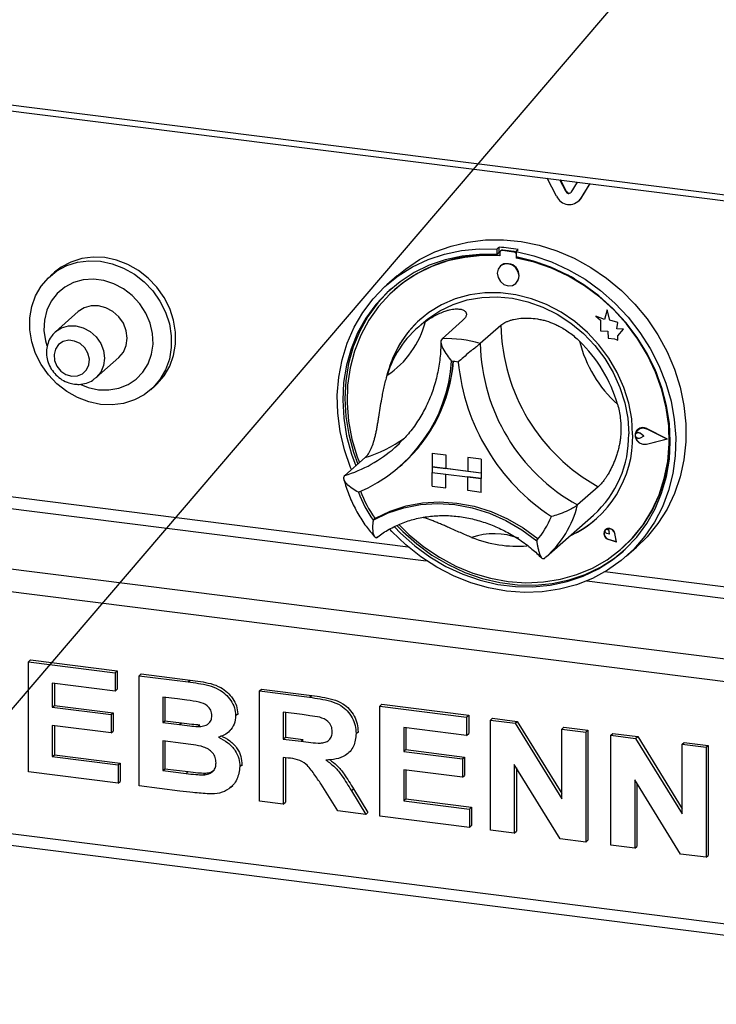
# Paper-space layout 'Layout1' of a CAD drawing. Extents: x 5 to 415, y 5 to 292.
# Drawn here: x 293 to 302, y 160 to 174 of the extents above; entities that cross this region are included whole.
import ezdxf

# ---------------------------------------------------------------- set-up
doc = ezdxf.new("R2010")
doc.units = 0
doc.layers.add('BEMAßUNG', color=96, linetype='CONTINUOUS')
doc.layers.add('SLD-0', color=179, linetype='CONTINUOUS')

psp = doc.layouts.get("Layout1")

# ---------------------------------------------------------------- linework, layer by layer
at = {"layer": 'BEMAßUNG'}
psp.add_line((312.364, 187.292), (282.151, 151.958), dxfattribs=at)
at = {"layer": 'SLD-0', "color": 179, "linetype": 'CONTINUOUS'}
for p, q in [((285.498, 173.65), (309.058, 170.681)), ((285.527, 173.565), (309.086, 170.597)), ((300.3, 171.476), (300.169, 171.721)), ((300.429, 171.535), (300.342, 171.699)), ((300.435, 171.54), (300.351, 171.698)), ((300.581, 171.669), (300.494, 171.527)), ((300.754, 171.647), (300.624, 171.435)), ((300.757, 171.647), (300.629, 171.44)), ((300.435, 171.54), (300.429, 171.535)), ((300.594, 171.4), (300.6, 171.405)), ((300.629, 171.44), (300.6, 171.405)), ((300.629, 171.44), (300.624, 171.435)), ((298.853, 170.792), (299.085, 170.847)), ((299.085, 170.847), (299.325, 170.876)), ((299.325, 170.876), (299.57, 170.878)), ((299.57, 170.878), (299.816, 170.854)), ((299.816, 170.854), (300.062, 170.803)), ((298.421, 170.606), (298.631, 170.711)), ((298.631, 170.711), (298.853, 170.792)), ((298.762, 170.682), (298.996, 170.731)), ((298.996, 170.731), (299.237, 170.754)), ((299.237, 170.754), (299.482, 170.751)), ((299.51, 170.775), (299.482, 170.751)), ((299.482, 170.751), (299.482, 170.675)), ((299.51, 170.7), (299.482, 170.675)), ((299.51, 170.775), (299.51, 170.7)), ((299.52, 170.697), (299.52, 170.656)), ((299.536, 170.727), (299.531, 170.722)), ((299.557, 170.73), (299.563, 170.735)), ((299.714, 170.71), (299.557, 170.73)), ((299.72, 170.715), (299.563, 170.735)), ((299.714, 170.71), (299.72, 170.715)), ((299.772, 170.742), (299.744, 170.718)), ((299.744, 170.718), (299.989, 170.659)), ((299.744, 170.718), (299.744, 170.642)), ((300.062, 170.803), (300.305, 170.726)), ((300.305, 170.726), (300.542, 170.625)), ((293.644, 170.573), (293.509, 170.502)), ((293.587, 170.523), (293.734, 170.57)), ((293.791, 170.62), (293.644, 170.573)), ((293.734, 170.57), (293.89, 170.59)), ((293.946, 170.64), (293.791, 170.62)), ((293.89, 170.59), (294.05, 170.583)), ((294.107, 170.633), (293.946, 170.64)), ((294.05, 170.583), (294.21, 170.55)), ((294.267, 170.6), (294.107, 170.633)), ((294.422, 170.54), (294.267, 170.6)), ((298.227, 170.476), (298.421, 170.606)), ((298.326, 170.507), (298.538, 170.607)), ((298.538, 170.607), (298.762, 170.682)), ((298.774, 170.604), (298.554, 170.528)), ((298.81, 170.587), (298.589, 170.511)), ((299.004, 170.654), (298.774, 170.604)), ((299.04, 170.637), (298.81, 170.587)), ((299.241, 170.678), (299.004, 170.654)), ((299.278, 170.66), (299.04, 170.637)), ((299.482, 170.675), (299.241, 170.678)), ((299.52, 170.656), (299.278, 170.66)), ((299.985, 170.584), (299.744, 170.642)), ((299.752, 170.627), (299.752, 170.641)), ((299.752, 170.627), (299.757, 170.632)), ((299.994, 170.57), (299.752, 170.627)), ((299.757, 170.632), (299.757, 170.639)), ((300.222, 170.501), (299.985, 170.584)), ((299.989, 170.659), (300.23, 170.576)), ((300.231, 170.487), (299.994, 170.57)), ((300.23, 170.576), (300.464, 170.467)), ((300.542, 170.625), (300.769, 170.499)), ((293.334, 170.357), (293.452, 170.452)), ((293.419, 170.433), (293.362, 170.383)), ((293.509, 170.502), (293.419, 170.433)), ((293.452, 170.452), (293.587, 170.523)), ((294.21, 170.55), (294.366, 170.49)), ((294.366, 170.49), (294.513, 170.407)), ((294.57, 170.457), (294.422, 170.54)), ((294.704, 170.351), (294.57, 170.457)), ((298.114, 170.384), (298.227, 170.476)), ((298.128, 170.383), (298.326, 170.507)), ((298.347, 170.428), (298.154, 170.303)), ((298.554, 170.528), (298.347, 170.428)), ((298.589, 170.511), (298.382, 170.409)), ((299.497, 170.474), (299.486, 170.418)), ((299.53, 170.519), (299.497, 170.474)), ((299.578, 170.546), (299.53, 170.519)), ((299.53, 170.519), (299.53, 170.519)), ((299.636, 170.55), (299.578, 170.546)), ((299.693, 170.531), (299.636, 170.55)), ((299.741, 170.493), (299.693, 170.531)), ((299.774, 170.439), (299.741, 170.493)), ((299.785, 170.38), (299.774, 170.439)), ((300.452, 170.393), (300.222, 170.501)), ((300.462, 170.379), (300.231, 170.487)), ((300.464, 170.467), (300.689, 170.336)), ((300.769, 170.499), (300.985, 170.351)), ((293.236, 170.242), (293.334, 170.357)), ((293.811, 170.328), (293.679, 170.291)), ((293.951, 170.338), (293.811, 170.328)), ((294.093, 170.32), (293.951, 170.338)), ((294.233, 170.275), (294.093, 170.32)), ((294.513, 170.407), (294.647, 170.301)), ((294.647, 170.301), (294.766, 170.177)), ((294.822, 170.226), (294.704, 170.351)), ((297.947, 170.237), (298.128, 170.383)), ((298.114, 170.384), (297.973, 170.26)), ((298.154, 170.303), (297.978, 170.156)), ((298.382, 170.409), (298.189, 170.283)), ((299.486, 170.418), (299.497, 170.359)), ((299.497, 170.359), (299.53, 170.306)), ((299.53, 170.306), (299.578, 170.267)), ((299.741, 170.279), (299.774, 170.324)), ((299.774, 170.324), (299.785, 170.38)), ((300.672, 170.261), (300.452, 170.393)), ((300.682, 170.247), (300.462, 170.379)), ((300.689, 170.336), (300.901, 170.182)), ((300.985, 170.351), (301.187, 170.183)), ((293.159, 170.109), (293.236, 170.242)), ((293.559, 170.229), (293.456, 170.143)), ((293.679, 170.291), (293.559, 170.229)), ((294.365, 170.205), (294.233, 170.275)), ((294.484, 170.112), (294.365, 170.205)), ((294.766, 170.177), (294.864, 170.036)), ((294.921, 170.086), (294.822, 170.226)), ((297.785, 170.069), (297.947, 170.237)), ((298.007, 170.181), (297.85, 170.014)), ((298.04, 170.212), (298.007, 170.181)), ((298.189, 170.283), (298.014, 170.134)), ((298.08, 170.195), (298.075, 170.19)), ((299.578, 170.267), (299.636, 170.248)), ((299.636, 170.248), (299.693, 170.253)), ((299.693, 170.253), (299.741, 170.279)), ((299.741, 170.279), (299.742, 170.279)), ((300.879, 170.108), (300.672, 170.261)), ((300.89, 170.093), (300.682, 170.247)), ((300.901, 170.182), (301.098, 170.009)), ((301.187, 170.183), (301.373, 169.996)), ((293.107, 169.962), (293.159, 170.109)), ((293.374, 170.037), (293.315, 169.914)), ((293.456, 170.143), (293.374, 170.037)), ((294.587, 170), (294.484, 170.112)), ((294.864, 170.036), (294.941, 169.884)), ((294.997, 169.934), (294.921, 170.086)), ((297.644, 169.883), (297.785, 170.069)), ((297.978, 170.156), (297.822, 169.989)), ((298.014, 170.134), (297.859, 169.964)), ((298.909, 170.067), (298.722, 169.987)), ((298.88, 169.992), (299.073, 170.053)), ((299.109, 170.121), (298.909, 170.067)), ((299.073, 170.053), (299.275, 170.088)), ((299.316, 170.149), (299.109, 170.121)), ((299.275, 170.088), (299.483, 170.096)), ((299.529, 170.149), (299.316, 170.149)), ((299.483, 170.096), (299.694, 170.076)), ((299.743, 170.122), (299.529, 170.149)), ((299.694, 170.076), (299.904, 170.029)), ((299.956, 170.068), (299.743, 170.122)), ((299.904, 170.029), (300.11, 169.956)), ((300.163, 169.989), (299.956, 170.068)), ((301.072, 169.935), (300.879, 170.108)), ((301.082, 169.918), (300.89, 170.093)), ((293.08, 169.806), (293.107, 169.962)), ((293.315, 169.914), (293.281, 169.778)), ((293.744, 169.893), (293.433, 169.618)), ((293.825, 169.945), (293.744, 169.893)), ((293.92, 169.973), (293.825, 169.945)), ((294.022, 169.974), (293.92, 169.973)), ((294.123, 169.947), (294.022, 169.974)), ((294.218, 169.896), (294.123, 169.947)), ((294.299, 169.823), (294.218, 169.896)), ((294.67, 169.873), (294.587, 170)), ((295.05, 169.774), (294.997, 169.934)), ((297.822, 169.989), (297.686, 169.803)), ((297.85, 170.014), (297.714, 169.828)), ((297.859, 169.964), (297.726, 169.776)), ((298.535, 169.792), (298.7, 169.904)), ((298.722, 169.987), (298.548, 169.882)), ((298.7, 169.904), (298.88, 169.992)), ((300.11, 169.956), (300.308, 169.858)), ((300.362, 169.884), (300.163, 169.989)), ((300.994, 169.918), (300.958, 169.786)), ((301.03, 169.775), (300.994, 169.919)), ((300.994, 169.918), (300.994, 169.919)), ((301.03, 169.775), (300.994, 169.918)), ((301.248, 169.744), (301.072, 169.935)), ((301.257, 169.725), (301.082, 169.918)), ((301.098, 170.009), (301.279, 169.817)), ((301.373, 169.996), (301.54, 169.792)), ((293.08, 169.644), (293.08, 169.806)), ((293.281, 169.778), (293.274, 169.636)), ((294.362, 169.733), (294.299, 169.823)), ((294.729, 169.735), (294.67, 169.873)), ((294.941, 169.884), (294.993, 169.725)), ((295.076, 169.611), (295.05, 169.774)), ((297.525, 169.681), (297.644, 169.883)), ((297.686, 169.803), (297.573, 169.601)), ((297.714, 169.828), (297.601, 169.626)), ((297.726, 169.776), (297.616, 169.571)), ((298.392, 169.753), (298.255, 169.604)), ((298.548, 169.882), (298.392, 169.753)), ((298.477, 169.745), (298.535, 169.792)), ((299.012, 169.771), (298.729, 169.522)), ((300.308, 169.858), (300.495, 169.736)), ((300.55, 169.756), (300.362, 169.884)), ((300.723, 169.608), (300.55, 169.756)), ((300.958, 169.786), (300.837, 169.833)), ((300.837, 169.833), (300.902, 169.775)), ((300.958, 169.786), (300.837, 169.833)), ((300.837, 169.833), (300.837, 169.833)), ((300.902, 169.775), (300.902, 169.631)), ((301.139, 169.745), (301.03, 169.775)), ((301.139, 169.745), (301.03, 169.775)), ((301.03, 169.775), (301.03, 169.775)), ((301.279, 169.817), (301.441, 169.609)), ((301.54, 169.792), (301.688, 169.573)), ((293.107, 169.481), (293.08, 169.644)), ((293.274, 169.636), (293.294, 169.492)), ((294.401, 169.632), (294.362, 169.733)), ((294.415, 169.528), (294.401, 169.632)), ((294.762, 169.592), (294.729, 169.735)), ((294.993, 169.725), (295.019, 169.562)), ((297.429, 169.463), (297.525, 169.681)), ((297.601, 169.626), (297.512, 169.41)), ((298.477, 169.745), (298.392, 169.67)), ((299.536, 169.705), (299.253, 169.456)), ((300.495, 169.736), (300.668, 169.593)), ((300.902, 169.631), (301.002, 169.625)), ((301.002, 169.625), (301.008, 169.527)), ((301.125, 169.657), (301.139, 169.745)), ((301.125, 169.657), (301.139, 169.745)), ((301.215, 169.651), (301.125, 169.657)), ((301.215, 169.651), (301.125, 169.657)), ((301.125, 169.657), (301.125, 169.657)), ((301.139, 169.745), (301.139, 169.745)), ((301.14, 169.56), (301.215, 169.651)), ((301.141, 169.56), (301.215, 169.651)), ((301.215, 169.651), (301.215, 169.651)), ((301.404, 169.538), (301.248, 169.744)), ((301.412, 169.517), (301.257, 169.725)), ((293.294, 169.492), (293.311, 169.431)), ((293.538, 169.484), (293.475, 169.442)), ((293.614, 169.5), (293.538, 169.484)), ((293.694, 169.49), (293.614, 169.5)), ((293.77, 169.454), (293.694, 169.49)), ((294.401, 169.427), (294.415, 169.528)), ((294.769, 169.448), (294.762, 169.592)), ((295.019, 169.562), (295.019, 169.4)), ((295.076, 169.449), (295.076, 169.611)), ((297.573, 169.601), (297.484, 169.385)), ((297.616, 169.571), (297.53, 169.352)), ((298.255, 169.604), (298.141, 169.436)), ((300.668, 169.593), (300.824, 169.43)), ((300.88, 169.44), (300.723, 169.608)), ((301.008, 169.527), (301.092, 169.521)), ((301.092, 169.521), (301.14, 169.502)), ((301.14, 169.502), (301.14, 169.56)), ((301.14, 169.56), (301.141, 169.56)), ((301.14, 169.502), (301.141, 169.503)), ((301.141, 169.503), (301.141, 169.56)), ((301.54, 169.318), (301.404, 169.538)), ((301.546, 169.295), (301.412, 169.517)), ((301.441, 169.609), (301.583, 169.387)), ((301.688, 169.573), (301.813, 169.343)), ((293.159, 169.321), (293.107, 169.481)), ((293.431, 169.38), (293.412, 169.304)), ((293.475, 169.442), (293.431, 169.38)), ((293.833, 169.397), (293.77, 169.454)), ((293.877, 169.324), (293.833, 169.397)), ((294.362, 169.337), (294.401, 169.427)), ((294.749, 169.308), (294.769, 169.448)), ((295.019, 169.4), (294.993, 169.243)), ((295.05, 169.293), (295.076, 169.449)), ((297.359, 169.234), (297.429, 169.463)), ((297.484, 169.385), (297.419, 169.157)), ((297.512, 169.41), (297.448, 169.182)), ((297.53, 169.352), (297.47, 169.122)), ((298.141, 169.436), (298.049, 169.252)), ((300.824, 169.43), (300.961, 169.251)), ((301.016, 169.256), (300.88, 169.44)), ((301.583, 169.387), (301.702, 169.154)), ((293.236, 169.169), (293.159, 169.321)), ((293.412, 169.304), (293.418, 169.223)), ((293.418, 169.223), (293.45, 169.145)), ((293.896, 169.243), (293.877, 169.324)), ((293.89, 169.164), (293.896, 169.243)), ((293.988, 168.988), (294.299, 169.263)), ((294.299, 169.263), (294.362, 169.337)), ((294.702, 169.179), (294.749, 169.308)), ((294.993, 169.243), (294.941, 169.097)), ((294.997, 169.146), (295.05, 169.293)), ((297.313, 168.996), (297.359, 169.234)), ((298.049, 169.252), (297.983, 169.055)), ((300.961, 169.251), (301.076, 169.058)), ((301.131, 169.06), (301.016, 169.256)), ((301.653, 169.087), (301.54, 169.318)), ((301.656, 169.062), (301.546, 169.295)), ((301.813, 169.343), (301.915, 169.104)), ((293.334, 169.029), (293.236, 169.169)), ((293.45, 169.145), (293.505, 169.079)), ((293.505, 169.079), (293.575, 169.032)), ((293.803, 169.041), (293.858, 169.094)), ((293.858, 169.094), (293.89, 169.164)), ((294.631, 169.063), (294.702, 169.179)), ((294.941, 169.097), (294.864, 168.964)), ((294.921, 169.014), (294.997, 169.146)), ((297.419, 169.157), (297.381, 168.92)), ((297.448, 169.182), (297.409, 168.945)), ((297.47, 169.122), (297.436, 168.883)), ((301.742, 168.848), (301.653, 169.087)), ((301.662, 169.067), (301.656, 169.08)), ((301.702, 169.154), (301.797, 168.913)), ((301.915, 169.104), (301.993, 168.857)), ((293.452, 168.904), (293.334, 169.029)), ((293.575, 169.032), (293.654, 169.008)), ((293.654, 169.008), (293.733, 169.012)), ((293.733, 169.012), (293.803, 169.041)), ((294.426, 168.892), (294.538, 168.967)), ((294.538, 168.967), (294.631, 169.063)), ((294.864, 168.964), (294.766, 168.848)), ((294.822, 168.898), (294.921, 169.014)), ((297.294, 168.75), (297.313, 168.996)), ((297.409, 168.945), (297.396, 168.703)), ((297.983, 169.055), (297.966, 168.984)), ((301.076, 169.058), (301.167, 168.855)), ((301.222, 168.853), (301.131, 169.06)), ((301.742, 168.822), (301.656, 169.062)), ((301.747, 168.827), (301.662, 169.067)), ((293.587, 168.799), (293.452, 168.904)), ((293.777, 168.896), (293.88, 168.855)), ((293.88, 168.855), (294.022, 168.823)), ((294.022, 168.823), (294.163, 168.819)), ((294.163, 168.819), (294.3, 168.842)), ((294.3, 168.842), (294.426, 168.892)), ((294.766, 168.848), (294.647, 168.754)), ((294.738, 168.823), (294.794, 168.873)), ((294.794, 168.873), (294.822, 168.898)), ((297.381, 168.92), (297.368, 168.678)), ((297.436, 168.883), (297.429, 168.639)), ((301.167, 168.855), (301.234, 168.645)), ((301.288, 168.639), (301.222, 168.853)), ((301.807, 168.604), (301.742, 168.848)), ((301.802, 168.576), (301.742, 168.822)), ((301.807, 168.581), (301.747, 168.827)), ((301.797, 168.913), (301.868, 168.666)), ((301.993, 168.857), (302.045, 168.608)), ((293.734, 168.715), (293.587, 168.799)), ((293.89, 168.656), (293.734, 168.715)), ((294.513, 168.682), (294.366, 168.635)), ((294.647, 168.754), (294.513, 168.682)), ((297.301, 168.501), (297.294, 168.75)), ((297.368, 168.678), (297.382, 168.432)), ((297.396, 168.703), (297.41, 168.457)), ((294.05, 168.622), (293.89, 168.656)), ((294.21, 168.615), (294.05, 168.622)), ((294.366, 168.635), (294.21, 168.615)), ((297.429, 168.639), (297.449, 168.392)), ((301.234, 168.645), (301.274, 168.431)), ((301.329, 168.422), (301.288, 168.639)), ((301.836, 168.329), (301.802, 168.576)), ((301.846, 168.358), (301.807, 168.604)), ((301.841, 168.334), (301.807, 168.581)), ((301.868, 168.666), (301.913, 168.416)), ((302.045, 168.608), (302.071, 168.357)), ((297.334, 168.25), (297.301, 168.501)), ((297.382, 168.432), (297.422, 168.185)), ((297.41, 168.457), (297.45, 168.21)), ((301.274, 168.431), (301.288, 168.217)), ((301.342, 168.205), (301.329, 168.422)), ((301.913, 168.416), (301.932, 168.166)), ((297.449, 168.392), (297.495, 168.145)), ((301.4, 168.267), (301.438, 168.295)), ((301.402, 168.266), (301.439, 168.293)), ((301.402, 168.266), (301.413, 168.277)), ((301.411, 168.279), (301.411, 168.278)), ((301.413, 168.277), (301.412, 168.277)), ((301.438, 168.295), (301.485, 168.303)), ((301.439, 168.293), (301.485, 168.301)), ((301.485, 168.303), (301.534, 168.289)), ((301.485, 168.301), (301.533, 168.287)), ((301.813, 168.145), (301.533, 168.287)), ((301.534, 168.289), (301.534, 168.29)), ((301.82, 168.144), (301.534, 168.29)), ((301.819, 168.144), (301.534, 168.289)), ((301.843, 168.083), (301.836, 168.329)), ((301.848, 168.088), (301.841, 168.334)), ((301.858, 168.112), (301.846, 168.358)), ((302.071, 168.357), (302.071, 168.108)), ((297.393, 168.001), (297.334, 168.25)), ((297.422, 168.185), (297.487, 167.941)), ((297.45, 168.21), (297.515, 167.966)), ((297.495, 168.145), (297.568, 167.902)), ((301.38, 168.224), (301.4, 168.267)), ((301.38, 168.175), (301.38, 168.224)), ((301.38, 168.208), (301.386, 168.222)), ((301.38, 168.191), (301.38, 168.208)), ((301.386, 168.176), (301.38, 168.191)), ((301.4, 168.127), (301.38, 168.175)), ((301.382, 168.224), (301.402, 168.266)), ((301.382, 168.224), (301.402, 168.266)), ((301.382, 168.175), (301.382, 168.224)), ((301.382, 168.175), (301.382, 168.224)), ((301.402, 168.128), (301.382, 168.175)), ((301.402, 168.128), (301.382, 168.175)), ((301.386, 168.222), (301.398, 168.232)), ((301.398, 168.163), (301.386, 168.176)), ((301.391, 168.228), (301.391, 168.227)), ((301.398, 168.232), (301.413, 168.236)), ((301.413, 168.155), (301.398, 168.163)), ((301.413, 168.236), (301.429, 168.234)), ((301.429, 168.153), (301.413, 168.155)), ((301.429, 168.234), (301.444, 168.226)), ((301.444, 168.157), (301.429, 168.153)), ((301.493, 168.186), (301.444, 168.226)), ((301.493, 168.185), (301.444, 168.226)), ((301.444, 168.226), (301.444, 168.226)), ((301.493, 168.185), (301.444, 168.157)), ((301.493, 168.185), (301.493, 168.186)), ((301.813, 168.145), (301.533, 168.073)), ((301.813, 168.145), (301.534, 168.073)), ((301.819, 168.144), (301.534, 168.071)), ((301.819, 168.144), (301.82, 168.144)), ((301.932, 168.166), (301.925, 167.918)), ((297.477, 167.757), (297.393, 168.001)), ((298.082, 168.029), (298.141, 168.083)), ((301.438, 168.089), (301.4, 168.127)), ((301.439, 168.091), (301.402, 168.128)), ((301.439, 168.091), (301.402, 168.128)), ((301.485, 168.07), (301.438, 168.089)), ((301.485, 168.072), (301.439, 168.091)), ((301.486, 168.072), (301.439, 168.091)), ((301.533, 168.073), (301.485, 168.072)), ((301.534, 168.071), (301.485, 168.07)), ((301.534, 168.073), (301.486, 168.072)), ((301.533, 168.073), (301.534, 168.073)), ((301.823, 167.841), (301.843, 168.083)), ((301.828, 167.846), (301.848, 168.088)), ((301.845, 167.869), (301.858, 168.112)), ((302.071, 168.108), (302.045, 167.864)), ((297.678, 167.895), (297.395, 167.646)), ((297.487, 167.941), (297.546, 167.779)), ((297.515, 167.966), (297.574, 167.804)), ((297.568, 167.902), (297.597, 167.824)), ((298.594, 167.954), (298.594, 167.765)), ((298.594, 167.954), (298.782, 167.93)), ((298.594, 167.954), (298.595, 167.954)), ((298.595, 167.954), (298.782, 167.93)), ((298.782, 167.93), (298.782, 167.742)), ((298.782, 167.93), (298.782, 167.93)), ((298.782, 167.93), (298.782, 167.742)), ((299.081, 167.892), (299.081, 167.893)), ((299.268, 167.869), (299.081, 167.893)), ((299.268, 167.869), (299.081, 167.892)), ((299.081, 167.892), (299.081, 167.704)), ((299.268, 167.869), (299.268, 167.68)), ((299.268, 167.869), (299.268, 167.869)), ((299.268, 167.869), (299.268, 167.681)), ((301.805, 167.633), (301.845, 167.869)), ((301.925, 167.918), (301.892, 167.676)), ((302.045, 167.864), (301.993, 167.627)), ((297.489, 167.728), (297.477, 167.757)), ((298.156, 167.774), (298.181, 167.797)), ((298.594, 167.765), (298.782, 167.742)), ((298.594, 167.765), (298.594, 167.69)), ((299.268, 167.68), (298.594, 167.765)), ((298.782, 167.742), (298.782, 167.742)), ((299.081, 167.704), (298.782, 167.742)), ((301.776, 167.606), (301.823, 167.841)), ((301.782, 167.611), (301.828, 167.846)), ((298.594, 167.69), (298.782, 167.666)), ((298.594, 167.501), (298.594, 167.69)), ((298.594, 167.69), (299.268, 167.605)), ((298.782, 167.478), (298.782, 167.666)), ((298.782, 167.478), (298.782, 167.666)), ((299.268, 167.68), (299.081, 167.704)), ((299.268, 167.605), (299.081, 167.628)), ((299.081, 167.44), (299.081, 167.628)), ((299.268, 167.68), (299.268, 167.681)), ((299.268, 167.681), (299.268, 167.605)), ((299.268, 167.68), (299.268, 167.605)), ((299.268, 167.416), (299.268, 167.605)), ((299.268, 167.605), (299.268, 167.605)), ((299.268, 167.417), (299.268, 167.605)), ((301.704, 167.381), (301.776, 167.606)), ((301.71, 167.386), (301.782, 167.611)), ((301.739, 167.406), (301.805, 167.633)), ((301.892, 167.676), (301.833, 167.442)), ((301.993, 167.627), (301.915, 167.401)), ((298.594, 167.501), (298.782, 167.478)), ((298.782, 167.478), (298.782, 167.478)), ((300.87, 167.493), (300.587, 167.243)), ((299.268, 167.416), (299.081, 167.44)), ((299.268, 167.416), (299.268, 167.417)), ((301.606, 167.168), (301.704, 167.381)), ((301.612, 167.173), (301.71, 167.386)), ((301.649, 167.19), (301.739, 167.406)), ((301.833, 167.442), (301.749, 167.219)), ((301.915, 167.401), (301.813, 167.187)), ((297.989, 167.134), (298.206, 167.206)), ((298.02, 167.159), (298.236, 167.23)), ((298.206, 167.206), (298.434, 167.249)), ((298.236, 167.23), (298.462, 167.272)), ((298.434, 167.249), (298.668, 167.263)), ((298.462, 167.272), (298.695, 167.286)), ((298.668, 167.263), (298.906, 167.248)), ((298.695, 167.286), (298.932, 167.27)), ((298.906, 167.248), (299.144, 167.203)), ((298.932, 167.27), (299.168, 167.226)), ((299.144, 167.203), (299.378, 167.13)), ((299.168, 167.226), (299.401, 167.154)), ((301.535, 166.988), (301.649, 167.19)), ((301.749, 167.219), (301.641, 167.009)), ((297.786, 167.035), (297.989, 167.134)), ((297.814, 167.06), (297.786, 167.035)), ((297.817, 167.061), (298.02, 167.159)), ((299.378, 167.13), (299.606, 167.03)), ((299.401, 167.154), (299.627, 167.054)), ((299.627, 167.054), (299.843, 166.929)), ((300.155, 166.531), (300.806, 167.105)), ((301.485, 166.971), (301.606, 167.168)), ((301.491, 166.976), (301.612, 167.173)), ((301.813, 167.187), (301.688, 166.988)), ((285.395, 166.993), (356.823, 157.994)), ((298.076, 166.944), (298.161, 166.856)), ((298.113, 166.959), (298.19, 166.881)), ((298.141, 166.971), (298.279, 166.835)), ((299.606, 167.03), (299.823, 166.903)), ((299.843, 166.929), (300.046, 166.78)), ((300.998, 166.919), (300.971, 166.905)), ((301.03, 166.919), (300.998, 166.919)), ((300.999, 166.918), (301.03, 166.919)), ((301.061, 166.906), (301.03, 166.919)), ((301.03, 166.919), (301.061, 166.906)), ((301.341, 166.791), (301.485, 166.971)), ((301.347, 166.796), (301.491, 166.976)), ((301.399, 166.803), (301.535, 166.988)), ((301.641, 167.009), (301.51, 166.815)), ((301.688, 166.988), (301.54, 166.807)), ((298.041, 166.878), (298.012, 166.91)), ((298.231, 166.696), (298.041, 166.878)), ((298.161, 166.856), (298.355, 166.684)), ((298.19, 166.881), (298.383, 166.709)), ((298.279, 166.835), (298.479, 166.67)), ((299.823, 166.903), (300.027, 166.753)), ((300.954, 166.88), (300.949, 166.848)), ((300.949, 166.848), (300.959, 166.815)), ((300.95, 166.848), (300.954, 166.879)), ((300.959, 166.816), (300.95, 166.848)), ((300.971, 166.905), (300.954, 166.88)), ((300.954, 166.879), (300.972, 166.904)), ((300.981, 166.789), (300.959, 166.816)), ((300.959, 166.815), (300.98, 166.788)), ((300.964, 166.89), (300.968, 166.9)), ((300.964, 166.879), (300.964, 166.89)), ((300.969, 166.868), (300.964, 166.879)), ((300.968, 166.9), (300.976, 166.907)), ((300.977, 166.859), (300.969, 166.868)), ((300.971, 166.905), (300.971, 166.905)), ((300.972, 166.904), (300.999, 166.918)), ((300.972, 166.905), (300.972, 166.904)), ((300.976, 166.907), (300.986, 166.91)), ((300.987, 166.854), (300.977, 166.859)), ((300.98, 166.788), (301.01, 166.771)), ((301.01, 166.772), (300.981, 166.789)), ((300.986, 166.91), (300.998, 166.909)), ((301.025, 166.844), (300.987, 166.854)), ((300.998, 166.909), (301.008, 166.903)), ((301.008, 166.903), (301.015, 166.893)), ((301.015, 166.893), (301.019, 166.882)), ((301.019, 166.882), (301.02, 166.883)), ((301.025, 166.844), (301.019, 166.882)), ((301.025, 166.845), (301.02, 166.883)), ((301.025, 166.844), (301.025, 166.845)), ((301.086, 166.881), (301.061, 166.906)), ((301.061, 166.906), (301.085, 166.881)), ((301.085, 166.881), (301.098, 166.85)), ((301.099, 166.85), (301.086, 166.881)), ((301.12, 166.736), (301.098, 166.85)), ((301.121, 166.735), (301.099, 166.85)), ((301.099, 166.85), (301.099, 166.85)), ((301.121, 166.735), (301.099, 166.85)), ((301.176, 166.632), (301.341, 166.791)), ((301.202, 166.655), (301.347, 166.796)), ((301.241, 166.637), (301.399, 166.803)), ((301.51, 166.815), (301.358, 166.639)), ((301.54, 166.807), (301.395, 166.664)), ((298.437, 166.533), (298.231, 166.696)), ((298.355, 166.684), (298.563, 166.532)), ((298.383, 166.709), (298.591, 166.557)), ((298.479, 166.67), (298.693, 166.526)), ((300.046, 166.78), (300.047, 166.779)), ((300.047, 166.779), (300.048, 166.779)), ((301.12, 166.736), (301.01, 166.772)), ((301.01, 166.772), (301.01, 166.772)), ((301.12, 166.736), (301.01, 166.772)), ((301.121, 166.735), (301.01, 166.771)), ((301.121, 166.735), (301.121, 166.735)), ((301.197, 166.65), (301.202, 166.655)), ((301.254, 166.54), (301.395, 166.664)), ((298.656, 166.391), (298.437, 166.533)), ((298.563, 166.532), (298.783, 166.402)), ((298.591, 166.557), (298.812, 166.427)), ((298.693, 166.526), (298.918, 166.406)), ((300.133, 166.512), (300.154, 166.531)), ((300.9, 166.392), (301.093, 166.516)), ((300.993, 166.493), (301.176, 166.632)), ((301.065, 166.491), (301.241, 166.637)), ((301.093, 166.516), (301.215, 166.612)), ((301.358, 166.639), (301.185, 166.482)), ((298.885, 166.271), (298.656, 166.391)), ((298.783, 166.402), (299.013, 166.295)), ((298.812, 166.427), (299.042, 166.32)), ((298.918, 166.406), (299.153, 166.309)), ((300.579, 166.289), (300.793, 166.379)), ((300.692, 166.292), (300.9, 166.392)), ((300.793, 166.379), (300.993, 166.493)), ((300.872, 166.367), (301.065, 166.491)), ((301.185, 166.482), (300.995, 166.348)), ((299.123, 166.176), (298.885, 166.271)), ((299.013, 166.295), (299.25, 166.212)), ((299.042, 166.32), (299.279, 166.237)), ((299.153, 166.309), (299.393, 166.239)), ((300.353, 166.225), (300.579, 166.289)), ((300.443, 166.193), (300.663, 166.267)), ((300.471, 166.217), (300.692, 166.292)), ((300.663, 166.267), (300.872, 166.367)), ((300.995, 166.348), (300.79, 166.236)), ((299.367, 166.106), (299.123, 166.176)), ((299.25, 166.212), (299.492, 166.155)), ((299.279, 166.237), (299.52, 166.18)), ((299.393, 166.239), (299.636, 166.194)), ((299.492, 166.155), (299.735, 166.125)), ((299.52, 166.18), (299.763, 166.15)), ((299.636, 166.194), (299.879, 166.177)), ((299.735, 166.125), (299.976, 166.121)), ((299.763, 166.15), (300.004, 166.146)), ((299.879, 166.177), (300.119, 166.188)), ((299.976, 166.121), (300.213, 166.144)), ((300.004, 166.146), (300.241, 166.168)), ((300.119, 166.188), (300.353, 166.225)), ((300.213, 166.144), (300.443, 166.193)), ((300.241, 166.168), (300.471, 166.217)), ((300.571, 166.149), (300.341, 166.088)), ((300.79, 166.236), (300.571, 166.149)), ((299.613, 166.061), (299.367, 166.106)), ((299.859, 166.044), (299.613, 166.061)), ((300.103, 166.052), (299.859, 166.044)), ((300.341, 166.088), (300.103, 166.052)), ((293.061, 165.094), (293.089, 165.119)), ((293.061, 163.585), (293.061, 165.094)), ((293.061, 165.094), (294.251, 164.944)), ((293.089, 165.119), (294.279, 164.969)), ((294.251, 164.944), (294.279, 164.969)), ((294.251, 164.944), (294.251, 164.692)), ((294.279, 164.969), (294.279, 164.717)), ((294.577, 164.903), (294.605, 164.928)), ((294.577, 164.903), (295.248, 164.818)), ((294.577, 163.394), (294.577, 164.903)), ((294.605, 164.928), (295.277, 164.843)), ((294.251, 164.692), (293.387, 164.801)), ((293.387, 164.801), (293.387, 164.472)), ((293.416, 164.798), (293.416, 164.497)), ((295.248, 164.818), (295.277, 164.843)), ((294.251, 164.692), (294.279, 164.717)), ((296.227, 164.695), (296.255, 164.72)), ((296.227, 163.186), (296.227, 164.695)), ((296.227, 164.695), (296.915, 164.608)), ((296.255, 164.72), (296.944, 164.633)), ((296.915, 164.608), (296.944, 164.633)), ((293.387, 164.472), (293.416, 164.497)), ((293.416, 164.497), (294.222, 164.396)), ((295.103, 164.585), (294.903, 164.61)), ((294.903, 164.61), (294.903, 164.262)), ((294.932, 164.607), (294.932, 164.287)), ((297.877, 164.487), (297.906, 164.512)), ((297.906, 164.512), (299.095, 164.362)), ((293.387, 164.472), (294.193, 164.371)), ((294.193, 164.371), (294.222, 164.396)), ((294.193, 164.371), (294.193, 164.119)), ((294.222, 164.396), (294.222, 164.144)), ((295.901, 164.356), (295.929, 164.381)), ((295.929, 164.381), (295.927, 164.367)), ((296.813, 164.37), (296.553, 164.402)), ((296.553, 164.402), (296.553, 164.035)), ((296.582, 164.399), (296.582, 164.06)), ((297.877, 162.978), (297.877, 164.487)), ((297.877, 164.487), (299.067, 164.337)), ((299.067, 164.337), (299.095, 164.362)), ((299.095, 164.362), (299.095, 164.11)), ((294.193, 164.119), (293.387, 164.221)), ((293.387, 164.221), (293.387, 163.795)), ((294.903, 164.262), (294.932, 164.287)), ((294.903, 164.262), (295.131, 164.233)), ((294.932, 164.287), (295.159, 164.258)), ((295.131, 164.233), (295.159, 164.258)), ((295.384, 164.207), (295.412, 164.232)), ((299.067, 164.337), (299.067, 164.086)), ((299.393, 164.296), (299.421, 164.321)), ((299.393, 162.787), (299.393, 164.296)), ((299.393, 164.296), (299.733, 164.253)), ((299.421, 164.321), (299.761, 164.278)), ((299.733, 164.253), (299.761, 164.278)), ((299.733, 164.253), (300.372, 163.218)), ((299.761, 164.278), (300.372, 163.289)), ((293.416, 164.217), (293.416, 163.82)), ((294.193, 164.119), (294.222, 164.144)), ((295.796, 164.127), (295.828, 164.155)), ((297.551, 164.11), (297.579, 164.135)), ((297.579, 164.135), (297.577, 164.122)), ((299.067, 164.086), (298.204, 164.194)), ((298.204, 164.194), (298.204, 163.866)), ((298.232, 164.191), (298.232, 163.891)), ((299.067, 164.086), (299.095, 164.11)), ((300.372, 164.173), (300.4, 164.198)), ((300.372, 164.173), (300.698, 164.131)), ((300.372, 163.218), (300.372, 164.173)), ((300.4, 164.198), (300.726, 164.156)), ((300.698, 164.131), (300.726, 164.156)), ((300.698, 164.131), (300.698, 162.623)), ((300.726, 164.156), (300.726, 162.648)), ((301.043, 164.088), (301.072, 164.113)), ((301.043, 162.579), (301.043, 164.088)), ((301.043, 164.088), (301.383, 164.045)), ((301.072, 164.113), (301.412, 164.07)), ((295.182, 163.976), (294.903, 164.011)), ((294.903, 164.011), (294.903, 163.604)), ((294.932, 164.007), (294.932, 163.629)), ((296.553, 164.035), (296.582, 164.06)), ((296.553, 164.035), (296.799, 164.004)), ((296.582, 164.06), (296.828, 164.029)), ((296.799, 164.004), (296.828, 164.029)), ((301.383, 164.045), (301.412, 164.07)), ((301.383, 164.045), (302.022, 163.01)), ((301.412, 164.07), (302.022, 163.081)), ((302.022, 163.965), (302.05, 163.99)), ((302.022, 163.01), (302.022, 163.965)), ((302.022, 163.965), (302.348, 163.924)), ((302.05, 163.99), (302.376, 163.949)), ((293.387, 163.795), (293.416, 163.82)), ((293.416, 163.82), (294.317, 163.707)), ((297.443, 163.842), (297.471, 163.867)), ((298.204, 163.866), (298.232, 163.891)), ((298.204, 163.866), (299.009, 163.764)), ((298.232, 163.891), (299.038, 163.789)), ((302.348, 163.924), (302.376, 163.949)), ((302.348, 163.924), (302.348, 162.415)), ((302.376, 163.949), (302.376, 162.44)), ((293.387, 163.795), (294.289, 163.682)), ((294.289, 163.682), (294.317, 163.707)), ((294.289, 163.682), (294.289, 163.43)), ((294.317, 163.707), (294.317, 163.455)), ((295.959, 163.657), (295.987, 163.682)), ((295.987, 163.682), (295.984, 163.67)), ((296.622, 163.775), (296.553, 163.783)), ((296.553, 163.783), (296.553, 163.145)), ((296.582, 163.78), (296.582, 163.17)), ((299.009, 163.764), (299.038, 163.789)), ((299.009, 163.764), (299.009, 163.513)), ((299.038, 163.789), (299.038, 163.538)), ((300.348, 162.667), (299.719, 163.686)), ((299.719, 163.686), (299.719, 162.746)), ((285.395, 163.674), (356.823, 154.675)), ((294.289, 163.43), (293.061, 163.585)), ((294.903, 163.604), (294.932, 163.629)), ((294.903, 163.604), (295.222, 163.564)), ((294.932, 163.629), (295.251, 163.589)), ((295.222, 163.564), (295.251, 163.589)), ((295.459, 163.544), (295.487, 163.569)), ((299.009, 163.513), (298.204, 163.614)), ((298.204, 163.614), (298.204, 163.189)), ((298.232, 163.611), (298.232, 163.214)), ((299.748, 163.64), (299.748, 162.771)), ((285.45, 163.511), (356.878, 154.512)), ((294.289, 163.43), (294.317, 163.455)), ((297.301, 163.051), (297.072, 163.416)), ((299.009, 163.513), (299.038, 163.538)), ((301.999, 162.459), (301.37, 163.478)), ((301.37, 163.478), (301.37, 162.538)), ((301.398, 163.432), (301.398, 162.563)), ((295.138, 163.323), (294.577, 163.394)), ((295.831, 163.372), (295.863, 163.4)), ((297.487, 163.326), (297.516, 163.351)), ((297.487, 163.326), (297.685, 163.003)), ((297.516, 163.351), (297.714, 163.027)), ((296.553, 163.145), (296.227, 163.186)), ((296.553, 163.145), (296.582, 163.17)), ((298.204, 163.189), (298.232, 163.214)), ((298.204, 163.189), (299.105, 163.075)), ((298.232, 163.214), (299.134, 163.1)), ((297.685, 163.003), (297.301, 163.051)), ((297.685, 163.003), (297.714, 163.027)), ((299.105, 163.075), (299.134, 163.1)), ((299.105, 163.075), (299.105, 162.824)), ((299.134, 163.1), (299.134, 162.849)), ((299.105, 162.824), (297.877, 162.978)), ((299.105, 162.824), (299.134, 162.849)), ((299.719, 162.746), (299.393, 162.787)), ((299.719, 162.746), (299.748, 162.771)), ((300.698, 162.623), (300.348, 162.667)), ((300.698, 162.623), (300.726, 162.648)), ((301.37, 162.538), (301.043, 162.579)), ((301.37, 162.538), (301.398, 162.563)), ((302.348, 162.415), (301.999, 162.459)), ((302.348, 162.415), (302.376, 162.44))]:
    psp.add_line(p, q, dxfattribs=at)
at = {"layer": 'SLD-0', "color": 8, "linetype": 'CONTINUOUS'}
for p, q in [((293.434, 169.619), (293.514, 169.671)), ((293.514, 169.671), (293.609, 169.699)), ((293.609, 169.699), (293.711, 169.699)), ((293.711, 169.699), (293.812, 169.673)), ((293.812, 169.673), (293.907, 169.622)), ((293.907, 169.622), (293.988, 169.548)), ((293.988, 169.548), (294.051, 169.458)), ((294.051, 169.458), (294.09, 169.358)), ((294.09, 169.358), (294.103, 169.254)), ((294.103, 169.254), (294.09, 169.153)), ((294.09, 169.153), (294.051, 169.062)), ((293.988, 168.988), (293.983, 168.984)), ((294.051, 169.062), (293.988, 168.988)), ((298.266, 166.666), (286.343, 168.168)), ((286.3, 168.018), (298.514, 166.479)), ((285.48, 167.294), (356.888, 158.298)), ((322.961, 163.555), (300.961, 166.326)), ((300.712, 166.202), (323.209, 163.367))]:
    psp.add_line(p, q, dxfattribs=at)
at = {"layer": 'SLD-0', "color": 179, "linetype": 'CONTINUOUS'}
for centre, radius, start, end in [((300.464, 171.55), 0.0378, 203.015, 322.6235), ((300.471, 171.558), 0.04, 205.4303, 299.7012), ((300.474, 171.55), 0.189, 203.015, 322.6235), ((299.347, 168.425), 2.357, 79.6084, 86.0301), ((299.552, 170.698), 0.0326, 81.3986, 181.4206), ((299.558, 170.702), 0.0333, 81.8416, 130.6612), ((299.708, 170.667), 0.0433, 34.0743, 81.9152), ((299.714, 170.673), 0.0426, 45.3271, 82.1132), ((299.352, 168.728), 1.941, 84.8673, 130.9217), ((299.317, 168.229), 2.443, 59.8675, 79.6121), ((299.624, 170.389), 0.161, 317.1989, 125.6203), ((299.321, 168.62), 1.402, 125.8361, 163.3313), ((297.293, 170.062), 1.246, 303.384, 345.7833), ((299.417, 168.692), 1.475, 131.7317, 166.7645), ((302.122, 169.756), 2.586, 181.1242, 241.0591), ((298.785, 167.851), 1.672, 73.7357, 91.9028), ((299.253, 168.08), 1.958, 16.1315, 46.0519), ((302.295, 169.914), 1.735, 194.1518, 228.0316), ((301.839, 169.507), 2.586, 181.1242, 241.0591), ((296.77, 169.348), 2.095, 292.8458, 356.3215), ((298.726, 167.776), 1.444, 80.9796, 84.6589), ((296.765, 169.381), 2.125, 311.802, 355.4265), ((296.768, 169.384), 2.125, 311.802, 355.3541), ((301.803, 169.477), 2.864, 185.5093, 236.6741), ((301.481, 168.195), 0.109, 60.5549, 129.7245), ((299.857, 168.167), 1.486, 294.9314, 1.4403), ((299.834, 168.186), 1.454, 311.9253, 1.2104), ((301.417, 168.196), 0.0402, 47.3188, 128.844), ((299.159, 168.006), 1.682, 200.4727, 215.2769), ((299.184, 168.029), 1.682, 200.7142, 215.0202), ((297.813, 167.068), 0.00792, 212.3709, 296.0545), ((299.1, 167.546), 1.219, 319.4289, 337.785), ((299.901, 168.132), 1.433, 294.2198, 311.3672), ((301.019, 166.839), 0.081, 7.5927, 125.76), ((299.761, 168.36), 1.682, 248.1189, 274.5774), ((301.031, 166.85), 0.0802, 137.0593, 255.2265), ((300.99, 166.88), 0.0301, 4.5334, 125.8768)]:
    psp.add_arc(centre, radius, start, end, dxfattribs=at)
at = {"layer": 'SLD-0', "color": 8, "linetype": 'CONTINUOUS'}
for centre, radius, start, end in [((297.127, 169.691), 1.879, 287.0444, 305.3115), ((296.849, 169.43), 1.866, 286.9899, 311.3377), ((299.213, 167.589), 1.417, 311.6649, 345.8738), ((299.441, 165.883), 0.966, 69.4627, 108.4794)]:
    psp.add_arc(centre, radius, start, end, dxfattribs=at)
at = {"layer": 'SLD-0', "color": 179, "linetype": 'CONTINUOUS'}
for points, knots in [([(298.501, 169.756), (298.524, 169.772), (298.572, 169.805), (298.644, 169.846), (298.717, 169.88), (298.78, 169.903), (298.831, 169.917), (298.872, 169.925), (298.911, 169.93), (298.946, 169.93), (298.987, 169.927), (299.02, 169.917), (299.043, 169.901), (299.059, 169.883), (299.065, 169.862), (299.062, 169.839), (299.052, 169.817), (299.037, 169.794), (299.018, 169.777), (299.012, 169.771)], [0, 0, 0, 0, 0.070174, 0.140795, 0.21322, 0.286517, 0.332303, 0.378384, 0.425437, 0.472846, 0.518639, 0.611865, 0.659411, 0.704218, 0.795279, 0.841626, 0.880747, 0.959905, 1, 1, 1, 1]), ([(299.536, 169.705), (299.544, 169.712), (299.56, 169.725), (299.591, 169.743), (299.627, 169.76), (299.667, 169.774), (299.725, 169.79), (299.792, 169.801), (299.864, 169.805), (299.939, 169.805), (300.018, 169.797), (300.098, 169.782), (300.177, 169.761), (300.255, 169.732), (300.337, 169.693), (300.406, 169.654), (300.478, 169.605), (300.548, 169.55), (300.591, 169.51), (300.612, 169.49)], [0, 0, 0, 0, 0.046644, 0.093607, 0.141579, 0.189902, 0.236547, 0.331458, 0.379854, 0.425735, 0.519139, 0.566787, 0.61149, 0.702318, 0.748503, 0.810203, 0.872439, 0.936041, 1, 1, 1, 1]), ([(293.436, 169.618), (293.418, 169.602), (293.377, 169.564), (293.334, 169.486), (293.308, 169.393), (293.305, 169.294), (293.327, 169.196), (293.371, 169.104), (293.436, 169.022), (293.518, 168.957), (293.605, 168.915), (293.665, 168.904), (293.691, 168.899)], [0, 0, 0, 0, 0.077182, 0.179716, 0.281992, 0.384938, 0.489127, 0.594707, 0.701536, 0.809365, 0.917815, 1, 1, 1, 1]), ([(298.729, 169.522), (298.723, 169.513), (298.711, 169.496), (298.715, 169.448), (298.742, 169.38), (298.793, 169.298), (298.838, 169.24), (298.86, 169.214), (298.86, 169.214)], [0, 0, 0, 0, 0.152122, 0.30369, 0.505602, 0.767587, 0.997996, 1, 1, 1, 1]), ([(298.713, 169.48), (298.713, 169.452), (298.712, 169.348), (298.693, 169.171), (298.649, 168.954), (298.582, 168.746), (298.493, 168.549), (298.383, 168.366), (298.265, 168.208), (298.176, 168.121), (298.137, 168.083)], [0, 0, 0, 0, 0.052468, 0.191628, 0.330982, 0.47066, 0.610709, 0.751153, 0.891977, 1, 1, 1, 1]), ([(299.253, 169.456), (299.243, 169.448), (299.224, 169.431), (299.173, 169.39), (299.104, 169.335), (299.025, 169.269), (298.974, 169.223), (298.952, 169.203), (298.952, 169.202)], [0, 0, 0, 0, 0.152122, 0.30369, 0.505602, 0.767587, 0.997996, 1, 1, 1, 1]), ([(293.691, 168.899), (293.712, 168.898), (293.768, 168.893), (293.855, 168.91), (293.933, 168.942), (293.969, 168.975), (293.981, 168.986)], [0, 0, 0, 0, 0.207527, 0.526974, 0.843428, 1, 1, 1, 1]), ([(297.678, 167.895), (297.685, 167.902), (297.7, 167.917), (297.721, 167.945), (297.741, 167.978), (297.766, 168.029), (297.787, 168.088), (297.806, 168.155), (297.819, 168.209), (297.831, 168.265), (297.842, 168.323), (297.852, 168.384), (297.866, 168.467), (297.882, 168.571), (297.901, 168.683), (297.919, 168.78), (297.936, 168.863), (297.956, 168.943), (297.971, 168.995), (297.979, 169.022)], [0, 0, 0, 0, 0.046643, 0.093605, 0.141576, 0.189898, 0.283782, 0.331455, 0.37985, 0.425905, 0.472299, 0.519221, 0.566867, 0.656796, 0.748508, 0.810207, 0.872441, 0.936042, 1, 1, 1, 1]), ([(301.135, 168.624), (301.143, 168.593), (301.159, 168.532), (301.177, 168.419), (301.183, 168.319), (301.181, 168.23), (301.176, 168.171), (301.168, 168.107), (301.155, 168.043), (301.14, 167.981), (301.122, 167.922), (301.102, 167.864), (301.079, 167.809), (301.047, 167.74), (301.014, 167.678), (300.979, 167.624), (300.951, 167.584), (300.914, 167.535), (300.887, 167.509), (300.87, 167.493)], [0, 0, 0, 0, 0.070177, 0.1408, 0.249749, 0.286478, 0.332266, 0.378348, 0.425403, 0.472813, 0.518608, 0.565091, 0.611924, 0.659472, 0.749622, 0.795346, 0.841694, 0.900521, 1, 1, 1, 1]), ([(297.378, 167.622), (297.387, 167.585), (297.414, 167.481), (297.477, 167.314), (297.571, 167.127), (297.68, 166.955), (297.766, 166.855), (297.806, 166.808)], [0, 0, 0, 0, 0.125619, 0.350993, 0.576632, 0.802545, 1, 1, 1, 1]), ([(297.583, 167.418), (297.583, 167.418), (297.553, 167.433), (297.493, 167.468), (297.424, 167.527), (297.387, 167.58), (297.377, 167.621), (297.389, 167.637), (297.395, 167.646)], [0, 0, 0, 0, 0.002004, 0.232413, 0.494398, 0.69631, 0.847878, 1, 1, 1, 1]), ([(300.587, 167.243), (300.577, 167.236), (300.557, 167.22), (300.501, 167.188), (300.422, 167.149), (300.326, 167.112), (300.259, 167.092), (300.229, 167.085), (300.229, 167.085)], [0, 0, 0, 0, 0.152122, 0.30369, 0.505602, 0.767587, 0.997996, 1, 1, 1, 1]), ([(297.83, 166.794), (297.854, 166.813), (297.929, 166.868), (298.065, 166.946), (298.24, 167.02), (298.427, 167.07), (298.62, 167.097), (298.819, 167.101), (299.02, 167.08), (299.22, 167.036), (299.417, 166.969), (299.609, 166.881), (299.791, 166.771), (299.956, 166.65), (300.052, 166.558), (300.096, 166.516)], [0, 0, 0, 0, 0.039897, 0.122062, 0.204156, 0.286017, 0.367583, 0.448842, 0.529815, 0.610545, 0.69108, 0.771464, 0.851738, 0.931929, 1, 1, 1, 1]), ([(299.134, 166.799), (299.109, 166.809), (299.058, 166.83), (298.98, 166.864), (298.9, 166.899), (298.828, 166.931), (298.763, 166.96), (298.706, 166.984), (298.65, 167.008), (298.577, 167.037), (298.517, 167.059), (298.478, 167.07), (298.471, 167.072)], [0, 0, 0, 0, 0.112217, 0.225067, 0.340419, 0.456925, 0.540594, 0.624821, 0.709948, 0.79632, 0.964145, 1, 1, 1, 1]), ([(297.786, 167.035), (297.785, 167.035), (297.783, 167.018), (297.779, 166.985), (297.777, 166.938), (297.778, 166.9), (297.781, 166.872), (297.785, 166.849), (297.792, 166.827), (297.801, 166.81), (297.811, 166.8), (297.821, 166.796), (297.832, 166.797), (297.84, 166.802), (297.844, 166.805)], [0, 0, 0, 0, 0.001955, 0.121398, 0.242682, 0.374034, 0.441224, 0.508929, 0.607335, 0.708286, 0.780182, 0.853756, 0.925691, 1, 1, 1, 1]), ([(300.027, 166.753), (300.027, 166.752), (300.029, 166.735), (300.035, 166.701), (300.044, 166.652), (300.054, 166.614), (300.062, 166.585), (300.071, 166.562), (300.081, 166.539), (300.093, 166.521), (300.104, 166.511), (300.115, 166.507), (300.126, 166.508), (300.134, 166.513), (300.138, 166.516)], [0, 0, 0, 0, 0.001955, 0.121398, 0.242682, 0.374034, 0.441224, 0.508929, 0.607335, 0.708286, 0.780182, 0.853756, 0.925691, 1, 1, 1, 1]), ([(295.248, 164.818), (295.296, 164.812), (295.39, 164.799), (295.532, 164.774), (295.659, 164.727), (295.762, 164.653), (295.837, 164.567), (295.892, 164.465), (295.898, 164.393), (295.901, 164.356)], [0, 0, 0, 0, 0.166998, 0.333944, 0.500464, 0.625449, 0.750384, 0.875201, 1, 1, 1, 1]), ([(295.277, 164.843), (295.324, 164.837), (295.418, 164.824), (295.56, 164.799), (295.688, 164.752), (295.79, 164.678), (295.865, 164.591), (295.92, 164.49), (295.926, 164.417), (295.929, 164.381)], [0, 0, 0, 0, 0.166998, 0.333944, 0.500464, 0.625449, 0.750384, 0.875201, 1, 1, 1, 1]), ([(296.944, 164.633), (296.992, 164.626), (297.088, 164.613), (297.232, 164.582), (297.362, 164.532), (297.462, 164.448), (297.529, 164.353), (297.573, 164.245), (297.577, 164.172), (297.579, 164.135)], [0, 0, 0, 0, 0.167005, 0.333955, 0.500388, 0.625238, 0.750131, 0.875016, 1, 1, 1, 1]), ([(295.4, 164.542), (295.345, 164.551), (295.246, 164.567), (295.146, 164.58), (295.103, 164.585)], [0, 0, 0, 0, 0.559958, 1, 1, 1, 1]), ([(295.575, 164.354), (295.572, 164.38), (295.567, 164.431), (295.504, 164.51), (295.439, 164.53), (295.4, 164.542)], [0, 0, 0, 0, 0.280457, 0.560173, 1, 1, 1, 1]), ([(296.915, 164.608), (296.963, 164.601), (297.06, 164.588), (297.204, 164.557), (297.334, 164.507), (297.434, 164.423), (297.5, 164.328), (297.544, 164.22), (297.549, 164.147), (297.551, 164.11)], [0, 0, 0, 0, 0.167005, 0.333955, 0.500388, 0.625238, 0.750131, 0.875016, 1, 1, 1, 1]), ([(295.901, 164.356), (295.897, 164.317), (295.888, 164.237), (295.826, 164.149), (295.75, 164.088), (295.693, 164.069), (295.664, 164.059)], [0, 0, 0, 0, 0.279498, 0.559322, 0.779657, 1, 1, 1, 1]), ([(297.055, 164.334), (297.01, 164.342), (296.929, 164.355), (296.848, 164.365), (296.813, 164.37)], [0, 0, 0, 0, 0.559929, 1, 1, 1, 1]), ([(295.131, 164.233), (295.178, 164.227), (295.262, 164.216), (295.347, 164.21), (295.384, 164.207)], [0, 0, 0, 0, 0.5600401, 1, 1, 1, 1]), ([(295.159, 164.258), (295.207, 164.252), (295.291, 164.241), (295.375, 164.235), (295.412, 164.232)], [0, 0, 0, 0, 0.5600401, 1, 1, 1, 1]), ([(295.384, 164.207), (295.41, 164.208), (295.462, 164.209), (295.528, 164.239), (295.569, 164.291), (295.573, 164.333), (295.575, 164.354)], [0, 0, 0, 0, 0.280657, 0.560394, 0.780013, 1, 1, 1, 1]), ([(297.225, 164.138), (297.223, 164.164), (297.218, 164.215), (297.158, 164.296), (297.094, 164.32), (297.055, 164.334)], [0, 0, 0, 0, 0.280718, 0.560637, 1, 1, 1, 1]), ([(296.799, 164.004), (296.843, 163.999), (296.931, 163.989), (297.041, 163.977), (297.128, 163.987), (297.183, 164.018), (297.22, 164.072), (297.223, 164.116), (297.225, 164.138)], [0, 0, 0, 0, 0.250589, 0.50109, 0.625955, 0.750641, 0.875198, 1, 1, 1, 1]), ([(297.551, 164.11), (297.545, 164.05), (297.533, 163.929), (297.418, 163.808), (297.279, 163.755), (297.185, 163.75), (297.139, 163.747)], [0, 0, 0, 0, 0.279565, 0.558464, 0.778961, 1, 1, 1, 1]), ([(295.632, 163.711), (295.63, 163.735), (295.627, 163.783), (295.587, 163.849), (295.529, 163.898), (295.439, 163.937), (295.322, 163.956), (295.228, 163.969), (295.182, 163.976)], [0, 0, 0, 0, 0.124796, 0.249369, 0.374108, 0.499088, 0.749464, 1, 1, 1, 1]), ([(295.664, 164.059), (295.709, 164.037), (295.798, 163.994), (295.895, 163.888), (295.95, 163.77), (295.956, 163.695), (295.959, 163.657)], [0, 0, 0, 0, 0.280214, 0.559685, 0.779724, 1, 1, 1, 1]), ([(295.693, 164.084), (295.737, 164.062), (295.826, 164.019), (295.923, 163.913), (295.979, 163.795), (295.984, 163.72), (295.987, 163.682)], [0, 0, 0, 0, 0.280214, 0.559685, 0.779724, 1, 1, 1, 1]), ([(295.459, 163.544), (295.484, 163.547), (295.536, 163.553), (295.595, 163.592), (295.629, 163.649), (295.631, 163.691), (295.632, 163.711)], [0, 0, 0, 0, 0.280222, 0.559616, 0.779587, 1, 1, 1, 1]), ([(297.072, 163.416), (297.04, 163.463), (296.975, 163.557), (296.882, 163.691), (296.749, 163.76), (296.664, 163.77), (296.622, 163.775)], [0, 0, 0, 0, 0.2809031, 0.5610765, 0.7794344, 1, 1, 1, 1]), ([(297.139, 163.747), (297.18, 163.716), (297.263, 163.655), (297.379, 163.509), (297.446, 163.396), (297.487, 163.326)], [0, 0, 0, 0, 0.279977, 0.559714, 1, 1, 1, 1]), ([(297.191, 163.753), (297.224, 163.728), (297.298, 163.672), (297.407, 163.534), (297.474, 163.42), (297.516, 163.351)], [0, 0, 0, 0, 0.23738, 0.533666, 1, 1, 1, 1]), ([(295.222, 163.564), (295.266, 163.558), (295.345, 163.548), (295.424, 163.545), (295.459, 163.544)], [0, 0, 0, 0, 0.560155, 1, 1, 1, 1]), ([(295.251, 163.589), (295.295, 163.583), (295.374, 163.573), (295.452, 163.57), (295.487, 163.569)], [0, 0, 0, 0, 0.560155, 1, 1, 1, 1]), ([(295.487, 163.569), (295.513, 163.571), (295.56, 163.575), (295.594, 163.603), (295.61, 163.615)], [0, 0, 0, 0, 0.563841, 1, 1, 1, 1]), ([(295.959, 163.657), (295.95, 163.597), (295.932, 163.476), (295.822, 163.35), (295.683, 163.287), (295.588, 163.284), (295.54, 163.283)], [0, 0, 0, 0, 0.279395, 0.558979, 0.779215, 1, 1, 1, 1]), ([(295.54, 163.283), (295.465, 163.289), (295.331, 163.3), (295.197, 163.316), (295.138, 163.323)], [0, 0, 0, 0, 0.5599625, 1, 1, 1, 1])]:
    psp.add_open_spline(points, degree=3, knots=knots, dxfattribs=at)

doc.saveas('drawing.dxf')
